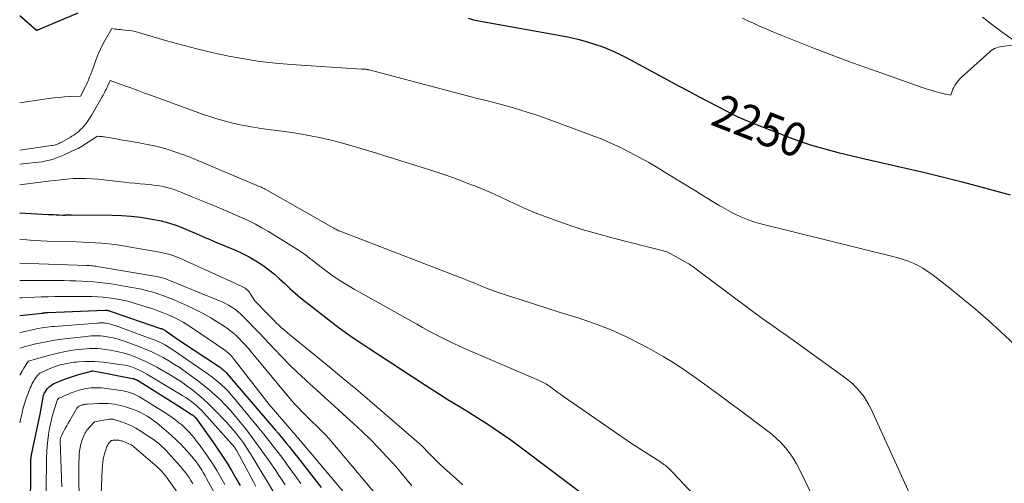
# Model space of a CAD drawing. Units: feet. Extents: x 1151672 to 1156672, y 7061370 to 7068870.
# Drawn here: x 1151672 to 1151965, y 7063195 to 7063333 of the extents above; entities that cross this region are included whole.
import ezdxf
from ezdxf.enums import TextEntityAlignment as Align

# ---------------------------------------------------------------- set-up
doc = ezdxf.new("R2010")
doc.units = ezdxf.units.FT
doc.header["$MEASUREMENT"] = 0
doc.layers.add('Level 44', color=7, linetype='Continuous', lineweight=0)
doc.layers.add('Level 45', color=7, linetype='Continuous', lineweight=0)
doc.styles.add('Style-ENGINEERING', font='ENGINEERING.shx')

msp = doc.modelspace()

# ---------------------------------------------------------------- linework, layer by layer
at = {"layer": 'Level 44', "color": 32, "linetype": 'Continuous', "lineweight": 30, "flags": 128}
for points, elevation in [([(1151672, 7063334.57), (1151677.03, 7063330.17), (1151677.17, 7063330.21), (1151677.24, 7063330.24), (1151677.31, 7063330.26), (1151677.38, 7063330.29), (1151677.44, 7063330.32), (1151689.42, 7063335.38)], 2250), ([(1151805.71, 7063333.73), (1151807.28, 7063333.31), (1151808.87, 7063332.95), (1151810.47, 7063332.63), (1151833.18, 7063328.63), (1151835.75, 7063328.12), (1151838.31, 7063327.53), (1151840.83, 7063326.83), (1151843.33, 7063326.06), (1151845.8, 7063325.17), (1151848.22, 7063324.19), (1151850.6, 7063323.1), (1151852.94, 7063321.92), (1151868.6, 7063313.53), (1151871.46, 7063311.99), (1151874.32, 7063310.46), (1151877.19, 7063308.92), (1151880.05, 7063307.38), (1151882.93, 7063305.89), (1151885.85, 7063304.48), (1151888.82, 7063303.17), (1151891.82, 7063301.93), (1151900.22, 7063298.65), (1151904.08, 7063297.23), (1151907.98, 7063295.92), (1151911.93, 7063294.77), (1151915.91, 7063293.74), (1151923.93, 7063291.82), (1151936.11, 7063289.04), (1151941.73, 7063287.73), (1151947.33, 7063286.37), (1151952.91, 7063284.94), (1151958.49, 7063283.47), (1151967.2, 7063281.11)], 2250), ([(1151672, 7063275.76), (1151680.51, 7063275.27), (1151681.29, 7063275.22), (1151682.08, 7063275.18), (1151682.86, 7063275.15), (1151683.65, 7063275.11), (1151684.93, 7063275.06), (1151685.08, 7063275.06), (1151685.22, 7063275.06), (1151685.37, 7063275.06), (1151685.52, 7063275.07), (1151685.64, 7063275.08), (1151685.73, 7063275.08), (1151685.82, 7063275.09), (1151685.91, 7063275.1), (1151686, 7063275.1), (1151686.08, 7063275.11), (1151686.17, 7063275.11), (1151686.26, 7063275.11), (1151686.35, 7063275.11), (1151686.59, 7063275.11), (1151686.8, 7063275.11), (1151687.01, 7063275.1), (1151687.22, 7063275.1), (1151687.43, 7063275.1), (1151699.55, 7063275.02), (1151702.39, 7063274.93), (1151705.22, 7063274.74), (1151708.03, 7063274.41), (1151710.84, 7063273.98), (1151711.98, 7063273.78), (1151714.19, 7063273.31), (1151716.38, 7063272.74), (1151718.52, 7063272.03), (1151720.63, 7063271.23), (1151723.08, 7063270.2), (1151723.95, 7063269.83), (1151724.82, 7063269.46), (1151725.68, 7063269.08), (1151726.54, 7063268.7), (1151727.41, 7063268.32), (1151728.27, 7063267.94), (1151729.14, 7063267.57), (1151730.01, 7063267.2), (1151736.34, 7063264.56), (1151738.41, 7063263.62), (1151740.43, 7063262.6), (1151742.38, 7063261.44), (1151744.29, 7063260.21), (1151744.57, 7063260.01), (1151746.26, 7063258.76), (1151747.91, 7063257.46), (1151749.48, 7063256.07), (1151751.02, 7063254.63), (1151752.54, 7063253.18), (1151754.09, 7063251.76), (1151755.7, 7063250.4), (1151757.34, 7063249.08), (1151765.01, 7063243.13), (1151767.21, 7063241.46), (1151769.44, 7063239.83), (1151771.71, 7063238.25), (1151774, 7063236.72), (1151776.31, 7063235.2), (1151778.63, 7063233.69), (1151780.94, 7063232.18), (1151783.25, 7063230.66), (1151791.54, 7063225.23), (1151794.32, 7063223.42), (1151797.11, 7063221.65), (1151799.92, 7063219.9), (1151802.75, 7063218.17), (1151803.28, 7063217.85), (1151805.84, 7063216.29), (1151808.38, 7063214.69), (1151810.9, 7063213.07), (1151813.41, 7063211.41), (1151815.88, 7063209.72), (1151818.34, 7063208), (1151820.77, 7063206.25), (1151823.18, 7063204.46), (1151840.98, 7063191.07)], 2260), ([(1151672, 7063245.07), (1151678.67, 7063245.85), (1151678.9, 7063245.88), (1151679.13, 7063245.9), (1151679.35, 7063245.92), (1151679.58, 7063245.94), (1151679.81, 7063245.96), (1151680.04, 7063245.97), (1151680.27, 7063245.98), (1151680.5, 7063245.99), (1151697.35, 7063246.68), (1151697.55, 7063246.68), (1151697.76, 7063246.68), (1151697.96, 7063246.66), (1151698.17, 7063246.64), (1151698.37, 7063246.6), (1151698.57, 7063246.56), (1151698.77, 7063246.51), (1151698.96, 7063246.45), (1151714, 7063241.28), (1151714.22, 7063241.2), (1151714.43, 7063241.11), (1151714.64, 7063241.02), (1151714.85, 7063240.92), (1151715.06, 7063240.82), (1151715.26, 7063240.71), (1151715.45, 7063240.58), (1151715.64, 7063240.46), (1151719.59, 7063237.65), (1151731.56, 7063229.79), (1151731.88, 7063229.58), (1151732.19, 7063229.35), (1151732.49, 7063229.11), (1151732.78, 7063228.86), (1151733.06, 7063228.6), (1151733.34, 7063228.34), (1151733.6, 7063228.06), (1151733.85, 7063227.77), (1151748.12, 7063211.05), (1151748.99, 7063210.03), (1151749.85, 7063209.01), (1151750.7, 7063207.98), (1151751.55, 7063206.95), (1151752.39, 7063205.91), (1151753.22, 7063204.87), (1151754.05, 7063203.82), (1151754.88, 7063202.77), (1151761.82, 7063193.87)], 2270), ([(1151675.23, 7063186.47), (1151675.31, 7063200), (1151675.31, 7063200.34), (1151675.31, 7063200.69), (1151675.31, 7063201.03), (1151675.32, 7063201.38), (1151675.32, 7063201.57), (1151675.33, 7063201.82), (1151675.34, 7063202.07), (1151675.36, 7063202.31), (1151675.38, 7063202.56), (1151675.41, 7063202.81), (1151675.45, 7063203.05), (1151675.49, 7063203.3), (1151675.54, 7063203.54), (1151678.08, 7063215.65), (1151678.99, 7063220.79), (1151679.02, 7063220.99), (1151679.07, 7063221.18), (1151679.12, 7063221.38), (1151679.18, 7063221.57), (1151679.25, 7063221.76), (1151679.33, 7063221.94), (1151679.44, 7063222.12), (1151679.55, 7063222.28), (1151680.23, 7063223.2), (1151680.5, 7063223.52), (1151680.79, 7063223.82), (1151681.12, 7063224.09), (1151681.46, 7063224.34), (1151682.18, 7063224.79), (1151684.51, 7063225.76), (1151685.68, 7063226.22), (1151686.87, 7063226.65), (1151688.07, 7063227.04), (1151689.27, 7063227.4), (1151693.44, 7063228.56), (1151693.46, 7063228.57), (1151693.48, 7063228.57), (1151693.5, 7063228.57), (1151693.53, 7063228.57), (1151693.62, 7063228.57), (1151693.64, 7063228.57), (1151693.66, 7063228.57), (1151693.68, 7063228.57), (1151693.71, 7063228.57), (1151696.03, 7063228.19), (1151705.6, 7063226.37), (1151705.79, 7063226.33), (1151705.99, 7063226.27), (1151706.17, 7063226.21), (1151706.36, 7063226.14), (1151706.54, 7063226.07), (1151706.72, 7063225.98), (1151706.9, 7063225.89), (1151707.07, 7063225.79), (1151719.16, 7063218.28), (1151723.42, 7063215.53), (1151723.52, 7063215.47), (1151723.61, 7063215.4), (1151723.71, 7063215.33), (1151723.8, 7063215.26), (1151723.83, 7063215.24), (1151723.91, 7063215.18), (1151723.98, 7063215.11), (1151724.05, 7063215.05), (1151724.12, 7063214.97), (1151724.18, 7063214.9), (1151724.24, 7063214.82), (1151724.3, 7063214.75), (1151724.36, 7063214.67), (1151729.53, 7063207.43), (1151730.99, 7063205.32), (1151732.41, 7063203.2), (1151733.79, 7063201.04), (1151735.13, 7063198.86), (1151736.43, 7063196.65), (1151737.71, 7063194.44)], 2280)]:
    msp.add_lwpolyline(points, dxfattribs=dict(at, elevation=elevation))
at = {"layer": 'Level 45', "color": 32, "linetype": 'Continuous', "lineweight": 0, "flags": 128}
for points, elevation in [([(1151887.45, 7063333.73), (1151889.06, 7063332.97), (1151890.69, 7063332.24), (1151892.32, 7063331.52), (1151893.97, 7063330.8), (1151896.44, 7063329.74), (1151898.92, 7063328.71), (1151901.41, 7063327.7), (1151903.9, 7063326.7), (1151908.87, 7063324.76), (1151913.86, 7063322.84), (1151918.87, 7063320.95), (1151923.89, 7063319.12), (1151928.94, 7063317.33), (1151940.94, 7063313.14), (1151941.84, 7063312.83), (1151942.73, 7063312.54), (1151943.63, 7063312.27), (1151944.54, 7063312.01), (1151944.78, 7063311.94), (1151945.57, 7063311.73), (1151946.35, 7063311.53), (1151947.14, 7063311.33), (1151947.94, 7063311.14), (1151949.52, 7063310.76), (1151949.95, 7063312), (1151950.17, 7063312.58), (1151950.42, 7063313.14), (1151950.72, 7063313.69), (1151951.04, 7063314.22), (1151951.4, 7063314.73), (1151951.78, 7063315.22), (1151952.21, 7063315.67), (1151952.65, 7063316.1), (1151961.14, 7063323.72), (1151961.59, 7063324.08), (1151962.07, 7063324.41), (1151962.58, 7063324.68), (1151963.11, 7063324.91), (1151963.67, 7063325.09), (1151964.23, 7063325.25), (1151964.8, 7063325.36), (1151965.38, 7063325.45), (1151969.88, 7063325.98), (1151964.82, 7063329.6), (1151963.63, 7063330.47), (1151962.45, 7063331.35), (1151961.27, 7063332.24), (1151960.11, 7063333.14), (1151958.98, 7063334.08)], 2248), ([(1151672, 7063308.51), (1151680.57, 7063309.78), (1151682.15, 7063309.98), (1151683.74, 7063310.16), (1151685.33, 7063310.28), (1151686.92, 7063310.38), (1151690.11, 7063310.51), (1151691.57, 7063313.36), (1151691.88, 7063314), (1151692.19, 7063314.65), (1151692.47, 7063315.31), (1151692.75, 7063315.97), (1151692.85, 7063316.23), (1151693.16, 7063317.03), (1151693.47, 7063317.83), (1151693.77, 7063318.63), (1151694.07, 7063319.44), (1151694.82, 7063321.52), (1151695.42, 7063323.04), (1151696.07, 7063324.54), (1151696.8, 7063326), (1151697.58, 7063327.43), (1151699.46, 7063330.67), (1151700.48, 7063330.53), (1151700.98, 7063330.47), (1151701.49, 7063330.41), (1151702, 7063330.36), (1151702.51, 7063330.31), (1151703.48, 7063330.23), (1151704.46, 7063330.11), (1151705.44, 7063329.96), (1151706.41, 7063329.75), (1151707.37, 7063329.5), (1151716.14, 7063326.95), (1151720.65, 7063325.69), (1151725.19, 7063324.51), (1151729.75, 7063323.44), (1151734.34, 7063322.44), (1151738.95, 7063321.6), (1151743.57, 7063320.88), (1151748.22, 7063320.35), (1151752.89, 7063319.95), (1151773.92, 7063318.58), (1151774.99, 7063318.54), (1151775.14, 7063318.54), (1151775.28, 7063318.52), (1151775.43, 7063318.5), (1151775.57, 7063318.47), (1151775.72, 7063318.44), (1151775.86, 7063318.41), (1151776, 7063318.37), (1151776.15, 7063318.34), (1151808.08, 7063309.96), (1151810.68, 7063309.28), (1151813.28, 7063308.59), (1151815.87, 7063307.89), (1151818.46, 7063307.19), (1151821.04, 7063306.45), (1151823.6, 7063305.66), (1151826.15, 7063304.81), (1151828.68, 7063303.92), (1151842.35, 7063298.9), (1151845.3, 7063297.75), (1151848.21, 7063296.52), (1151851.08, 7063295.18), (1151853.91, 7063293.76), (1151856.7, 7063292.25), (1151859.47, 7063290.71), (1151862.21, 7063289.11), (1151864.93, 7063287.48), (1151873.38, 7063282.27), (1151875.14, 7063281.19), (1151876.91, 7063280.11), (1151878.68, 7063279.04), (1151880.45, 7063277.96), (1151881.26, 7063277.47), (1151882.65, 7063276.68), (1151884.04, 7063275.91), (1151885.47, 7063275.2), (1151886.91, 7063274.52), (1151888.39, 7063273.91), (1151889.88, 7063273.35), (1151891.39, 7063272.87), (1151892.93, 7063272.45), (1151932.2, 7063262.71), (1151933.75, 7063262.29), (1151935.29, 7063261.81), (1151936.81, 7063261.27), (1151938.31, 7063260.68), (1151939.76, 7063260), (1151941.18, 7063259.24), (1151942.52, 7063258.38), (1151943.83, 7063257.44), (1151949.18, 7063253.24), (1151953.09, 7063250.09), (1151956.94, 7063246.88), (1151960.71, 7063243.58), (1151964.42, 7063240.2), (1151980, 7063225.69)], 2252), ([(1151672, 7063294.45), (1151681.49, 7063295.76), (1151681.86, 7063295.82), (1151682.23, 7063295.9), (1151682.6, 7063296), (1151682.96, 7063296.11), (1151683.31, 7063296.24), (1151683.66, 7063296.39), (1151684, 7063296.55), (1151684.34, 7063296.73), (1151686.44, 7063297.9), (1151687.01, 7063298.23), (1151687.57, 7063298.57), (1151688.12, 7063298.92), (1151688.66, 7063299.28), (1151689.18, 7063299.67), (1151689.68, 7063300.09), (1151690.15, 7063300.53), (1151690.6, 7063301.01), (1151691.12, 7063301.6), (1151691.79, 7063302.4), (1151692.42, 7063303.23), (1151693, 7063304.1), (1151693.55, 7063304.99), (1151696.59, 7063310.33), (1151696.83, 7063310.76), (1151697.06, 7063311.2), (1151697.29, 7063311.64), (1151697.51, 7063312.08), (1151697.73, 7063312.53), (1151697.94, 7063312.97), (1151698.15, 7063313.42), (1151698.35, 7063313.88), (1151698.95, 7063315.22), (1151703.07, 7063313.7), (1151705.12, 7063312.95), (1151707.18, 7063312.2), (1151709.24, 7063311.44), (1151711.31, 7063310.7), (1151726.53, 7063305.18), (1151728.64, 7063304.45), (1151730.77, 7063303.76), (1151732.92, 7063303.15), (1151735.08, 7063302.57), (1151737.26, 7063302.07), (1151739.44, 7063301.62), (1151741.65, 7063301.23), (1151743.86, 7063300.9), (1151752.37, 7063299.74), (1151755.51, 7063299.26), (1151758.64, 7063298.71), (1151761.75, 7063298.06), (1151764.85, 7063297.35), (1151767.93, 7063296.55), (1151771, 7063295.72), (1151774.06, 7063294.84), (1151777.1, 7063293.91), (1151793.27, 7063288.84), (1151796.58, 7063287.77), (1151799.87, 7063286.64), (1151803.14, 7063285.45), (1151806.4, 7063284.21), (1151807.63, 7063283.73), (1151810.24, 7063282.67), (1151812.83, 7063281.56), (1151815.39, 7063280.39), (1151817.93, 7063279.18), (1151820.48, 7063277.97), (1151823.05, 7063276.82), (1151825.66, 7063275.76), (1151828.28, 7063274.74), (1151831.31, 7063273.63), (1151835.49, 7063272.17), (1151839.69, 7063270.79), (1151843.94, 7063269.54), (1151848.21, 7063268.38), (1151864.95, 7063264.09), (1151871.03, 7063260.7), (1151871.39, 7063260.49), (1151871.74, 7063260.27), (1151872.08, 7063260.04), (1151872.42, 7063259.8), (1151891.32, 7063245.73), (1151892.4, 7063244.94), (1151893.48, 7063244.15), (1151894.56, 7063243.37), (1151895.65, 7063242.6), (1151896.75, 7063241.83), (1151897.84, 7063241.05), (1151898.93, 7063240.28), (1151900.02, 7063239.5), (1151916.51, 7063227.67), (1151917.28, 7063227.1), (1151918.05, 7063226.53), (1151918.8, 7063225.94), (1151919.55, 7063225.35), (1151920.27, 7063224.72), (1151920.96, 7063224.07), (1151921.61, 7063223.38), (1151922.24, 7063222.66), (1151922.81, 7063221.96), (1151923.65, 7063220.84), (1151924.43, 7063219.68), (1151925.12, 7063218.47), (1151925.75, 7063217.22), (1151939.25, 7063187.51)], 2254), ([(1151672, 7063290.28), (1151676.57, 7063290.69), (1151677.66, 7063290.81), (1151678.75, 7063290.98), (1151679.84, 7063291.2), (1151680.91, 7063291.45), (1151681.97, 7063291.76), (1151683.02, 7063292.11), (1151684.04, 7063292.5), (1151685.06, 7063292.93), (1151688.88, 7063294.67), (1151689.16, 7063294.8), (1151689.43, 7063294.94), (1151689.69, 7063295.08), (1151689.96, 7063295.23), (1151690.22, 7063295.39), (1151690.48, 7063295.54), (1151690.73, 7063295.7), (1151690.99, 7063295.87), (1151695.17, 7063298.55), (1151695.87, 7063298.52), (1151696.23, 7063298.5), (1151696.58, 7063298.47), (1151696.93, 7063298.42), (1151697.27, 7063298.37), (1151700.29, 7063297.85), (1151702.14, 7063297.53), (1151704, 7063297.22), (1151705.85, 7063296.9), (1151707.7, 7063296.58), (1151708.5, 7063296.44), (1151710.55, 7063296.04), (1151712.58, 7063295.59), (1151714.59, 7063295.06), (1151716.59, 7063294.47), (1151718.56, 7063293.82), (1151720.53, 7063293.13), (1151722.47, 7063292.39), (1151724.4, 7063291.61), (1151743.18, 7063283.72), (1151743.47, 7063283.6), (1151743.75, 7063283.48), (1151744.03, 7063283.35), (1151744.31, 7063283.22), (1151744.58, 7063283.09), (1151744.86, 7063282.95), (1151745.13, 7063282.8), (1151745.4, 7063282.66), (1151765.67, 7063271.13), (1151765.95, 7063270.97), (1151766.24, 7063270.82), (1151766.53, 7063270.67), (1151766.82, 7063270.53), (1151767.11, 7063270.4), (1151767.41, 7063270.27), (1151767.7, 7063270.14), (1151768, 7063270.02), (1151801.99, 7063256.96), (1151803.87, 7063256.22), (1151805.75, 7063255.48), (1151807.63, 7063254.73), (1151809.49, 7063253.96), (1151811.37, 7063253.21), (1151813.25, 7063252.49), (1151815.16, 7063251.81), (1151817.07, 7063251.17), (1151821.16, 7063249.84), (1151825.12, 7063248.56), (1151829.09, 7063247.29), (1151833.07, 7063246.04), (1151837.05, 7063244.8), (1151838.76, 7063244.27), (1151843.54, 7063242.64), (1151848.24, 7063240.82), (1151852.83, 7063238.73), (1151857.34, 7063236.46), (1151860.32, 7063234.85), (1151863.83, 7063232.85), (1151867.28, 7063230.77), (1151870.64, 7063228.54), (1151873.94, 7063226.22), (1151877.19, 7063223.83), (1151880.44, 7063221.44), (1151883.69, 7063219.04), (1151886.94, 7063216.64), (1151894.62, 7063210.96), (1151896.14, 7063209.75), (1151897.59, 7063208.48), (1151898.96, 7063207.11), (1151900.26, 7063205.67), (1151901.45, 7063204.14), (1151902.56, 7063202.56), (1151903.55, 7063200.91), (1151904.46, 7063199.2), (1151910.18, 7063187.38)], 2256), ([(1151672, 7063284.08), (1151672.72, 7063284.15), (1151673.51, 7063284.24), (1151674.29, 7063284.34), (1151680.53, 7063285.18), (1151682.37, 7063285.41), (1151684.22, 7063285.61), (1151686.06, 7063285.78), (1151687.91, 7063285.92), (1151689.76, 7063285.99), (1151691.61, 7063286), (1151693.45, 7063285.91), (1151695.3, 7063285.75), (1151703.2, 7063284.87), (1151704.75, 7063284.7), (1151706.3, 7063284.54), (1151707.86, 7063284.39), (1151709.41, 7063284.24), (1151710.26, 7063284.17), (1151711.38, 7063284.05), (1151712.51, 7063283.91), (1151713.63, 7063283.74), (1151714.74, 7063283.54), (1151715.85, 7063283.3), (1151716.94, 7063283.01), (1151718.02, 7063282.67), (1151719.08, 7063282.28), (1151719.19, 7063282.23), (1151720.3, 7063281.79), (1151721.41, 7063281.34), (1151722.52, 7063280.89), (1151723.62, 7063280.44), (1151730.09, 7063277.78), (1151732.14, 7063276.92), (1151734.19, 7063276.06), (1151736.23, 7063275.17), (1151738.26, 7063274.28), (1151740.27, 7063273.33), (1151742.25, 7063272.34), (1151744.19, 7063271.26), (1151746.11, 7063270.14), (1151755.1, 7063264.6), (1151755.99, 7063264.03), (1151756.85, 7063263.43), (1151757.69, 7063262.8), (1151758.51, 7063262.15), (1151759.33, 7063261.48), (1151760.15, 7063260.83), (1151760.99, 7063260.19), (1151761.83, 7063259.55), (1151763.87, 7063258.03), (1151765.77, 7063256.68), (1151767.69, 7063255.38), (1151769.66, 7063254.16), (1151771.67, 7063252.98), (1151790.35, 7063242.48), (1151792.08, 7063241.52), (1151793.83, 7063240.57), (1151795.58, 7063239.63), (1151797.34, 7063238.71), (1151799.12, 7063237.82), (1151800.91, 7063236.95), (1151802.71, 7063236.12), (1151804.53, 7063235.31), (1151826.84, 7063225.7), (1151827.24, 7063225.53), (1151827.63, 7063225.34), (1151828.01, 7063225.14), (1151828.4, 7063224.94), (1151828.77, 7063224.72), (1151829.14, 7063224.5), (1151829.5, 7063224.25), (1151829.86, 7063224), (1151830.79, 7063223.32), (1151831.61, 7063222.72), (1151832.43, 7063222.13), (1151833.25, 7063221.55), (1151834.08, 7063220.97), (1151854.39, 7063206.92), (1151863.07, 7063201.34), (1151863.26, 7063201.22), (1151863.44, 7063201.1), (1151863.63, 7063200.97), (1151863.82, 7063200.84), (1151864, 7063200.71), (1151864.18, 7063200.58), (1151864.36, 7063200.44), (1151864.54, 7063200.3), (1151865.06, 7063199.86), (1151865.49, 7063199.49), (1151865.91, 7063199.11), (1151866.32, 7063198.72), (1151866.71, 7063198.31), (1151890.1, 7063173.36)], 2258), ([(1151672, 7063267.82), (1151672.09, 7063267.81), (1151674.12, 7063267.64), (1151676.14, 7063267.49), (1151678.18, 7063267.39), (1151680.21, 7063267.32), (1151686.94, 7063267.14), (1151688.86, 7063267.08), (1151690.78, 7063267.01), (1151692.7, 7063266.92), (1151694.62, 7063266.82), (1151696.53, 7063266.68), (1151698.44, 7063266.5), (1151700.34, 7063266.25), (1151702.24, 7063265.96), (1151714.24, 7063263.9), (1151715.09, 7063263.73), (1151715.95, 7063263.53), (1151716.79, 7063263.29), (1151717.62, 7063263.02), (1151718.44, 7063262.72), (1151719.26, 7063262.4), (1151720.07, 7063262.06), (1151720.87, 7063261.71), (1151735.06, 7063255.23), (1151735.69, 7063254.95), (1151736.32, 7063254.66), (1151736.95, 7063254.38), (1151737.58, 7063254.09), (1151738.02, 7063253.9), (1151738.42, 7063253.7), (1151738.81, 7063253.48), (1151739.18, 7063253.24), (1151739.55, 7063252.98), (1151739.89, 7063252.7), (1151740.2, 7063252.39), (1151740.48, 7063252.04), (1151740.74, 7063251.68), (1151742.11, 7063249.51), (1151746.18, 7063245.3), (1151746.94, 7063244.51), (1151747.71, 7063243.74), (1151748.49, 7063242.97), (1151749.27, 7063242.21), (1151750.07, 7063241.46), (1151750.88, 7063240.73), (1151751.7, 7063240.02), (1151752.54, 7063239.32), (1151759.41, 7063233.77), (1151763.68, 7063230.28), (1151767.92, 7063226.77), (1151772.14, 7063223.22), (1151776.33, 7063219.65), (1151790.94, 7063207.09), (1151791.23, 7063206.84), (1151791.5, 7063206.59), (1151791.78, 7063206.33), (1151792.04, 7063206.07), (1151792.31, 7063205.8), (1151792.57, 7063205.52), (1151792.83, 7063205.25), (1151793.09, 7063204.98), (1151794.12, 7063203.87), (1151794.9, 7063203.05), (1151795.7, 7063202.25), (1151796.52, 7063201.47), (1151797.35, 7063200.7), (1151804.11, 7063194.65)], 2262), ([(1151672, 7063260.68), (1151692.03, 7063260.03), (1151692.48, 7063260.01), (1151692.94, 7063259.99), (1151693.39, 7063259.95), (1151693.84, 7063259.91), (1151694.29, 7063259.86), (1151694.74, 7063259.81), (1151695.19, 7063259.74), (1151695.64, 7063259.67), (1151712.75, 7063256.72), (1151713.22, 7063256.63), (1151713.68, 7063256.53), (1151714.15, 7063256.42), (1151714.61, 7063256.3), (1151715.07, 7063256.16), (1151715.53, 7063256.02), (1151715.98, 7063255.86), (1151716.42, 7063255.69), (1151731.08, 7063249.73), (1151732.13, 7063249.27), (1151733.17, 7063248.77), (1151734.19, 7063248.21), (1151735.18, 7063247.62), (1151736.13, 7063246.98), (1151737.05, 7063246.28), (1151737.92, 7063245.53), (1151738.75, 7063244.73), (1151740.27, 7063243.17), (1151741.83, 7063241.55), (1151743.39, 7063239.93), (1151744.93, 7063238.29), (1151746.46, 7063236.65), (1151747.87, 7063235.13), (1151750.13, 7063232.75), (1151752.43, 7063230.41), (1151754.79, 7063228.14), (1151757.2, 7063225.91), (1151757.7, 7063225.46), (1151760.39, 7063223.03), (1151763.08, 7063220.6), (1151765.76, 7063218.17), (1151768.44, 7063215.73), (1151771.54, 7063212.92), (1151774.11, 7063210.52), (1151776.62, 7063208.07), (1151779.07, 7063205.55), (1151781.46, 7063202.98), (1151783.28, 7063200.98), (1151784.72, 7063199.36), (1151786.12, 7063197.72), (1151787.49, 7063196.05), (1151788.83, 7063194.36)], 2264), ([(1151672, 7063255.59), (1151672.56, 7063255.59), (1151673.68, 7063255.58), (1151674.8, 7063255.58), (1151675.93, 7063255.57), (1151685.24, 7063255.5), (1151687.01, 7063255.48), (1151688.78, 7063255.43), (1151690.54, 7063255.37), (1151692.31, 7063255.28), (1151694.07, 7063255.15), (1151695.82, 7063254.99), (1151697.57, 7063254.77), (1151699.32, 7063254.52), (1151704.86, 7063253.61), (1151706.61, 7063253.29), (1151708.34, 7063252.93), (1151710.06, 7063252.5), (1151711.77, 7063252.03), (1151713.46, 7063251.5), (1151715.13, 7063250.92), (1151716.78, 7063250.28), (1151718.41, 7063249.6), (1151721.98, 7063248.03), (1151724.34, 7063246.92), (1151726.66, 7063245.74), (1151728.92, 7063244.44), (1151731.13, 7063243.07), (1151733.23, 7063241.69), (1151734.34, 7063240.91), (1151735.41, 7063240.09), (1151736.43, 7063239.2), (1151737.41, 7063238.27), (1151738.35, 7063237.29), (1151739.27, 7063236.3), (1151740.16, 7063235.28), (1151741.04, 7063234.25), (1151752.1, 7063220.88), (1151753.06, 7063219.75), (1151754.05, 7063218.64), (1151755.06, 7063217.55), (1151756.09, 7063216.48), (1151757.14, 7063215.43), (1151758.2, 7063214.39), (1151759.26, 7063213.35), (1151760.33, 7063212.32), (1151760.65, 7063212.01), (1151761.86, 7063210.81), (1151763.05, 7063209.59), (1151764.2, 7063208.33), (1151765.31, 7063207.04), (1151778.94, 7063190.82)], 2266), ([(1151672, 7063250.36), (1151672.65, 7063250.39), (1151674.57, 7063250.49), (1151676.49, 7063250.58), (1151678.4, 7063250.65), (1151680.32, 7063250.7), (1151680.49, 7063250.71), (1151682.49, 7063250.75), (1151684.49, 7063250.78), (1151686.5, 7063250.79), (1151688.5, 7063250.78), (1151693.56, 7063250.73), (1151695.2, 7063250.68), (1151696.83, 7063250.58), (1151698.46, 7063250.42), (1151700.08, 7063250.21), (1151701.69, 7063249.92), (1151703.29, 7063249.59), (1151704.88, 7063249.18), (1151706.45, 7063248.72), (1151711.65, 7063247.06), (1151713.21, 7063246.52), (1151714.76, 7063245.95), (1151716.29, 7063245.31), (1151717.8, 7063244.64), (1151719.27, 7063243.9), (1151720.72, 7063243.11), (1151722.13, 7063242.25), (1151723.52, 7063241.35), (1151733.1, 7063234.75), (1151733.5, 7063234.46), (1151733.88, 7063234.16), (1151734.25, 7063233.84), (1151734.6, 7063233.5), (1151734.95, 7063233.15), (1151735.28, 7063232.79), (1151735.59, 7063232.41), (1151735.9, 7063232.03), (1151746.34, 7063218.58), (1151753.21, 7063210.65), (1151753.44, 7063210.37), (1151753.68, 7063210.1), (1151753.92, 7063209.82), (1151754.16, 7063209.54), (1151754.39, 7063209.26), (1151754.63, 7063208.98), (1151754.87, 7063208.7), (1151755.1, 7063208.42), (1151771.03, 7063189.58)], 2268), ([(1151672, 7063239.97), (1151672.65, 7063240.13), (1151676.65, 7063241.04), (1151677.34, 7063241.19), (1151678.04, 7063241.32), (1151678.74, 7063241.44), (1151679.45, 7063241.55), (1151680.15, 7063241.64), (1151680.86, 7063241.73), (1151681.57, 7063241.8), (1151682.28, 7063241.86), (1151695.12, 7063242.85), (1151695.44, 7063242.87), (1151695.77, 7063242.89), (1151696.1, 7063242.9), (1151696.42, 7063242.9), (1151696.75, 7063242.9), (1151697.08, 7063242.88), (1151697.4, 7063242.84), (1151697.72, 7063242.79), (1151698.23, 7063242.7), (1151698.8, 7063242.58), (1151699.36, 7063242.44), (1151699.92, 7063242.27), (1151700.48, 7063242.09), (1151711.21, 7063238.19), (1151712.06, 7063237.86), (1151712.89, 7063237.52), (1151713.71, 7063237.14), (1151714.52, 7063236.75), (1151715.31, 7063236.32), (1151716.1, 7063235.87), (1151716.86, 7063235.4), (1151717.62, 7063234.9), (1151728.22, 7063227.61), (1151729.27, 7063226.85), (1151730.3, 7063226.06), (1151731.29, 7063225.23), (1151732.26, 7063224.37), (1151733.2, 7063223.47), (1151734.11, 7063222.54), (1151734.98, 7063221.58), (1151735.82, 7063220.6), (1151743.26, 7063211.56), (1151744.72, 7063209.77), (1151746.16, 7063207.96), (1151747.58, 7063206.13), (1151748.99, 7063204.29), (1151750.38, 7063202.44), (1151751.76, 7063200.58), (1151753.12, 7063198.71), (1151754.47, 7063196.83), (1151755.76, 7063195.03)], 2272), ([(1151672, 7063235.35), (1151672.44, 7063235.49), (1151673.01, 7063235.66), (1151673.59, 7063235.83), (1151674.38, 7063236.04), (1151675.35, 7063236.29), (1151676.33, 7063236.53), (1151677.32, 7063236.75), (1151678.3, 7063236.96), (1151679.37, 7063237.18), (1151680.89, 7063237.48), (1151682.42, 7063237.75), (1151683.95, 7063237.97), (1151685.49, 7063238.17), (1151691.83, 7063238.9), (1151692.54, 7063238.98), (1151693.26, 7063239.03), (1151693.97, 7063239.07), (1151694.69, 7063239.1), (1151695.4, 7063239.09), (1151696.12, 7063239.06), (1151696.83, 7063238.98), (1151697.54, 7063238.88), (1151698.61, 7063238.7), (1151699.84, 7063238.46), (1151701.06, 7063238.16), (1151702.26, 7063237.8), (1151703.45, 7063237.39), (1151707.53, 7063235.85), (1151709.37, 7063235.11), (1151711.19, 7063234.33), (1151712.97, 7063233.47), (1151714.73, 7063232.56), (1151716.46, 7063231.58), (1151718.15, 7063230.55), (1151719.8, 7063229.46), (1151721.43, 7063228.32), (1151725.01, 7063225.71), (1151726.78, 7063224.36), (1151728.51, 7063222.96), (1151730.18, 7063221.48), (1151731.81, 7063219.95), (1151733.37, 7063218.36), (1151734.89, 7063216.72), (1151736.34, 7063215.04), (1151737.76, 7063213.31), (1151738.86, 7063211.91), (1151740.76, 7063209.44), (1151742.63, 7063206.94), (1151744.46, 7063204.41), (1151746.25, 7063201.86), (1151748.3, 7063198.86), (1151749.26, 7063197.44), (1151750.21, 7063196.03), (1151751.15, 7063194.6)], 2274), ([(1151672, 7063227.29), (1151672.01, 7063227.31), (1151672.61, 7063228.36), (1151673.25, 7063229.4), (1151674.56, 7063231.43), (1151674.64, 7063231.47), (1151680.53, 7063233.15), (1151682.21, 7063233.59), (1151683.89, 7063233.99), (1151685.58, 7063234.34), (1151687.29, 7063234.64), (1151688.5, 7063234.84), (1151689.61, 7063234.99), (1151690.71, 7063235.12), (1151691.82, 7063235.2), (1151692.94, 7063235.26), (1151694.05, 7063235.27), (1151695.16, 7063235.23), (1151696.27, 7063235.13), (1151697.37, 7063235), (1151699.11, 7063234.73), (1151700.93, 7063234.4), (1151702.72, 7063233.98), (1151704.48, 7063233.45), (1151706.22, 7063232.84), (1151707.93, 7063232.13), (1151709.61, 7063231.37), (1151711.26, 7063230.54), (1151712.88, 7063229.66), (1151716.64, 7063227.51), (1151718.45, 7063226.42), (1151720.23, 7063225.29), (1151721.95, 7063224.08), (1151723.65, 7063222.82), (1151725.29, 7063221.49), (1151726.89, 7063220.11), (1151728.42, 7063218.66), (1151729.91, 7063217.17), (1151733.72, 7063213.18), (1151734.75, 7063212.06), (1151735.75, 7063210.92), (1151736.71, 7063209.74), (1151737.65, 7063208.53), (1151737.71, 7063208.46), (1151738.57, 7063207.26), (1151739.41, 7063206.05), (1151740.22, 7063204.81), (1151741, 7063203.56), (1151748.37, 7063191.3)], 2276), ([(1151672, 7063213.12), (1151672.71, 7063216.19), (1151673.08, 7063217.63), (1151673.49, 7063219.05), (1151673.96, 7063220.46), (1151674.48, 7063221.85), (1151675.15, 7063223.55), (1151675.38, 7063224.08), (1151675.62, 7063224.6), (1151675.89, 7063225.11), (1151676.18, 7063225.61), (1151676.42, 7063226.01), (1151676.61, 7063226.3), (1151676.8, 7063226.58), (1151677.01, 7063226.86), (1151677.22, 7063227.13), (1151677.39, 7063227.33), (1151677.53, 7063227.48), (1151677.69, 7063227.63), (1151677.85, 7063227.76), (1151678.02, 7063227.89), (1151678.38, 7063228.12), (1151679.95, 7063228.84), (1151680.75, 7063229.18), (1151681.55, 7063229.5), (1151682.36, 7063229.79), (1151683.18, 7063230.06), (1151683.8, 7063230.26), (1151684.5, 7063230.46), (1151685.21, 7063230.65), (1151685.93, 7063230.81), (1151686.65, 7063230.95), (1151687.38, 7063231.07), (1151688.1, 7063231.17), (1151688.84, 7063231.24), (1151689.57, 7063231.29), (1151691.47, 7063231.4), (1151692.84, 7063231.43), (1151694.21, 7063231.42), (1151695.57, 7063231.33), (1151696.94, 7063231.18), (1151702.4, 7063230.44), (1151703.39, 7063230.27), (1151704.37, 7063230.06), (1151705.34, 7063229.77), (1151706.29, 7063229.43), (1151707.22, 7063229.04), (1151708.13, 7063228.61), (1151709.02, 7063228.14), (1151709.9, 7063227.65), (1151720.67, 7063221.2), (1151721.52, 7063220.66), (1151722.35, 7063220.1), (1151723.16, 7063219.51), (1151723.95, 7063218.89), (1151724.71, 7063218.23), (1151725.44, 7063217.55), (1151726.15, 7063216.84), (1151726.84, 7063216.1), (1151736.1, 7063205.72), (1151736.27, 7063205.46), (1151736.35, 7063205.33), (1151736.44, 7063205.19), (1151736.51, 7063205.06), (1151736.59, 7063204.92), (1151741.67, 7063195.48), (1151742.39, 7063194.13)], 2278), ([(1151679.86, 7063192.6), (1151680.01, 7063202.74), (1151680.07, 7063204.47), (1151680.18, 7063206.19), (1151680.35, 7063207.91), (1151680.57, 7063209.62), (1151680.59, 7063209.77), (1151680.89, 7063211.51), (1151681.25, 7063213.24), (1151681.69, 7063214.96), (1151682.19, 7063216.66), (1151683.19, 7063219.81), (1151683.23, 7063219.92), (1151683.28, 7063220.02), (1151683.35, 7063220.12), (1151683.42, 7063220.21), (1151683.51, 7063220.3), (1151683.6, 7063220.37), (1151683.7, 7063220.44), (1151683.81, 7063220.49), (1151685.97, 7063221.45), (1151687.33, 7063222.01), (1151688.01, 7063222.28), (1151688.7, 7063222.53), (1151689.4, 7063222.74), (1151690.11, 7063222.93), (1151691.01, 7063223.16), (1151691.76, 7063223.32), (1151692.53, 7063223.45), (1151693.3, 7063223.53), (1151694.07, 7063223.58), (1151694.85, 7063223.58), (1151695.62, 7063223.56), (1151696.39, 7063223.5), (1151697.17, 7063223.41), (1151702.86, 7063222.61), (1151703.5, 7063222.5), (1151704.13, 7063222.36), (1151704.74, 7063222.18), (1151705.36, 7063221.98), (1151705.95, 7063221.74), (1151706.54, 7063221.48), (1151707.11, 7063221.18), (1151707.67, 7063220.86), (1151715.06, 7063216.29), (1151716.12, 7063215.61), (1151717.16, 7063214.91), (1151718.18, 7063214.16), (1151719.17, 7063213.39), (1151719.47, 7063213.15), (1151720.29, 7063212.47), (1151721.08, 7063211.76), (1151721.84, 7063211.01), (1151722.57, 7063210.24), (1151723.27, 7063209.44), (1151723.96, 7063208.62), (1151724.62, 7063207.79), (1151725.26, 7063206.93), (1151727.26, 7063204.16), (1151728.18, 7063202.87), (1151729.07, 7063201.55), (1151729.92, 7063200.22), (1151730.75, 7063198.87), (1151731.56, 7063197.5), (1151732.36, 7063196.12), (1151733.13, 7063194.74)], 2282), ([(1151684.55, 7063194.05), (1151684.09, 7063207.64), (1151684.09, 7063207.88), (1151684.11, 7063208.12), (1151684.14, 7063208.36), (1151684.19, 7063208.6), (1151684.25, 7063208.83), (1151684.33, 7063209.05), (1151684.43, 7063209.27), (1151684.53, 7063209.49), (1151685.16, 7063210.64), (1151685.59, 7063211.42), (1151686.02, 7063212.21), (1151686.46, 7063212.99), (1151686.9, 7063213.77), (1151688.93, 7063217.31), (1151689.04, 7063217.48), (1151689.16, 7063217.63), (1151689.3, 7063217.76), (1151689.45, 7063217.89), (1151689.77, 7063218.12), (1151690.15, 7063218.28), (1151690.34, 7063218.35), (1151690.53, 7063218.42), (1151690.72, 7063218.47), (1151690.92, 7063218.52), (1151691.05, 7063218.55), (1151691.32, 7063218.61), (1151691.58, 7063218.65), (1151691.85, 7063218.68), (1151692.12, 7063218.7), (1151695.63, 7063218.86), (1151696.55, 7063218.88), (1151697.48, 7063218.87), (1151698.4, 7063218.83), (1151699.33, 7063218.75), (1151700.25, 7063218.63), (1151701.16, 7063218.48), (1151702.06, 7063218.28), (1151702.96, 7063218.04), (1151704.45, 7063217.61), (1151705.61, 7063217.23), (1151706.74, 7063216.8), (1151707.85, 7063216.3), (1151708.94, 7063215.74), (1151709.99, 7063215.12), (1151711.01, 7063214.46), (1151712, 7063213.74), (1151712.96, 7063212.98), (1151716.48, 7063210.03), (1151717.37, 7063209.26), (1151718.24, 7063208.47), (1151719.07, 7063207.64), (1151719.89, 7063206.8), (1151722.63, 7063203.83), (1151723.19, 7063203.21), (1151723.73, 7063202.58), (1151724.25, 7063201.93), (1151724.76, 7063201.27), (1151725.02, 7063200.91), (1151725.37, 7063200.42), (1151725.72, 7063199.91), (1151726.05, 7063199.4), (1151726.38, 7063198.87), (1151726.69, 7063198.35), (1151726.99, 7063197.81), (1151727.29, 7063197.28), (1151727.59, 7063196.74), (1151738.19, 7063177.05)], 2284), ([(1151689.72, 7063190.75), (1151689.59, 7063196.66), (1151689.58, 7063198.18), (1151689.58, 7063199.69), (1151689.63, 7063201.2), (1151689.7, 7063202.71), (1151689.75, 7063203.65), (1151689.85, 7063204.68), (1151690.01, 7063205.71), (1151690.25, 7063206.71), (1151690.55, 7063207.71), (1151690.91, 7063208.77), (1151691.09, 7063209.22), (1151691.28, 7063209.66), (1151691.51, 7063210.08), (1151691.77, 7063210.49), (1151692.04, 7063210.88), (1151692.34, 7063211.27), (1151692.65, 7063211.64), (1151692.97, 7063211.99), (1151694.31, 7063213.4), (1151698.69, 7063214.16), (1151698.87, 7063214.19), (1151699.05, 7063214.21), (1151699.24, 7063214.22), (1151699.42, 7063214.22), (1151699.6, 7063214.21), (1151699.78, 7063214.18), (1151699.96, 7063214.15), (1151700.14, 7063214.1), (1151702.6, 7063213.29), (1151703.98, 7063212.78), (1151705.33, 7063212.2), (1151706.63, 7063211.51), (1151707.89, 7063210.76), (1151711.07, 7063208.68), (1151711.92, 7063208.1), (1151712.75, 7063207.49), (1151713.54, 7063206.84), (1151714.31, 7063206.16), (1151715.06, 7063205.44), (1151715.79, 7063204.72), (1151716.5, 7063203.97), (1151717.19, 7063203.21), (1151719.99, 7063200.02), (1151720.65, 7063199.24), (1151721.29, 7063198.44), (1151721.9, 7063197.61), (1151722.48, 7063196.77), (1151723.03, 7063195.91), (1151723.56, 7063195.04)], 2286), ([(1151696.28, 7063191.83), (1151696.56, 7063199.26), (1151696.65, 7063200.42), (1151696.79, 7063201.58), (1151697.01, 7063202.72), (1151697.29, 7063203.85), (1151697.73, 7063205.38), (1151697.85, 7063205.73), (1151697.99, 7063206.07), (1151698.17, 7063206.4), (1151698.37, 7063206.71), (1151698.6, 7063207.03), (1151698.71, 7063207.17), (1151698.82, 7063207.31), (1151698.94, 7063207.44), (1151699.06, 7063207.57), (1151699.31, 7063207.82), (1151699.7, 7063207.88), (1151699.89, 7063207.91), (1151700.08, 7063207.93), (1151700.28, 7063207.95), (1151700.47, 7063207.95), (1151700.81, 7063207.96), (1151701.18, 7063207.95), (1151701.54, 7063207.91), (1151701.89, 7063207.84), (1151702.25, 7063207.75), (1151702.4, 7063207.7), (1151702.83, 7063207.56), (1151703.25, 7063207.41), (1151703.67, 7063207.25), (1151704.08, 7063207.08), (1151705.29, 7063206.55), (1151712.31, 7063200.55), (1151712.86, 7063200.06), (1151713.4, 7063199.56), (1151713.92, 7063199.04), (1151714.43, 7063198.51), (1151714.91, 7063197.96), (1151715.38, 7063197.4), (1151715.83, 7063196.82), (1151716.26, 7063196.23), (1151720.59, 7063190.02)], 2288)]:
    msp.add_lwpolyline(points, dxfattribs=dict(at, elevation=elevation))

# ---------------------------------------------------------------- texts
at = {"layer": 'Level 44', "color": 32, "linetype": 'Continuous', "lineweight": 13, "style": 'Style-ENGINEERING', "width": 0.94}
msp.add_text(' 2250 ', height=10, rotation=338.6563, dxfattribs=at).set_placement((1151892.6, 7063301.63, 2250), align=Align.MIDDLE_CENTER)

doc.saveas('drawing.dxf')
